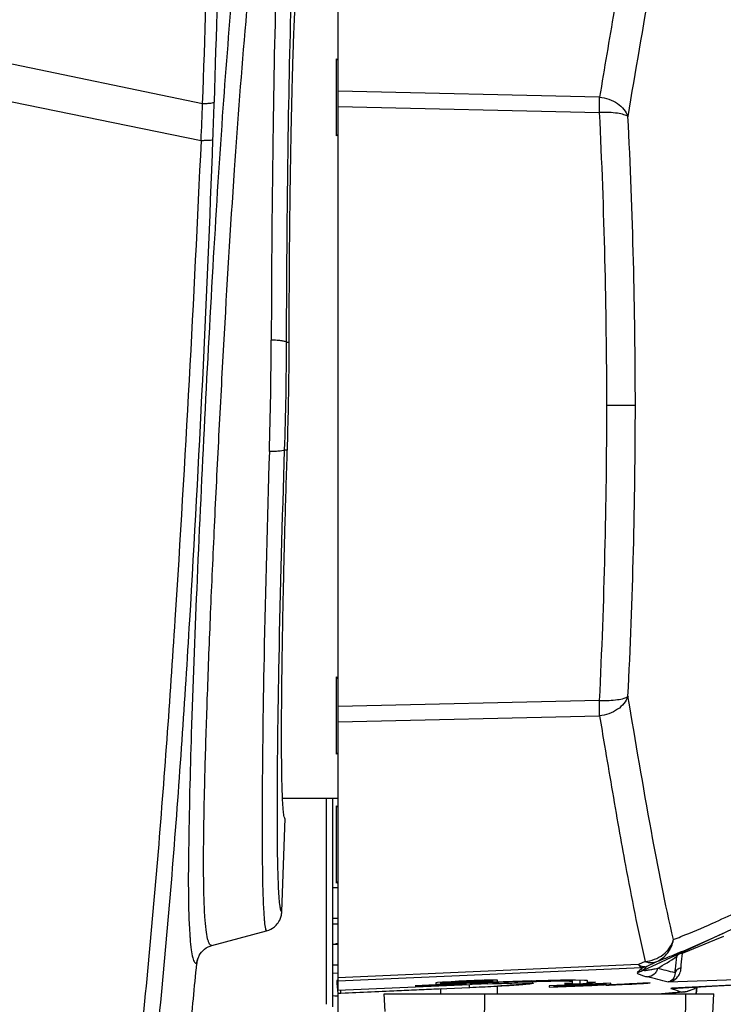
# Model space of a CAD drawing. Units: inches. Extents: x 0 to 22, y 0 to 17.
# Drawn here: x 6.6 to 7.6, y 12.6 to 13.9 of the extents above; entities that cross this region are included whole.
import ezdxf

# ---------------------------------------------------------------- set-up
doc = ezdxf.new("R2010")
doc.units = ezdxf.units.IN
doc.header["$LTSCALE"] = 1.21
doc.header["$MEASUREMENT"] = 0
doc.layers.get('0').update_dxf_attribs({"linetype": 'CONTINUOUS'})
doc.layers.add('02___PRT_ALL_AXES', color=7, linetype='CONTINUOUS')

msp = doc.modelspace()

# ---------------------------------------------------------------- linework, layer by layer
at = {"color": 7, "linetype": 'Continuous'}
for p, q in [((7.057, 14.1482), (7.057, 12.5873)), ((6.5338, 13.8441), (6.8759, 13.7727)), ((7.057, 13.8308), (7.0549, 13.8328)), ((7.0549, 13.7295), (7.0549, 13.8328)), ((6.5144, 13.797), (6.8739, 13.7236)), ((7.407, 13.7815), (7.057, 13.7896)), ((7.407, 13.7608), (7.407, 13.7815)), ((7.057, 13.7691), (7.407, 13.7608)), ((7.057, 13.7316), (7.0549, 13.7295)), ((6.9882, 13.4537), (6.9918, 13.4537)), ((7.4549, 13.369), (7.4167, 13.369)), ((6.9893, 13.3094), (6.9857, 13.3094)), ((7.057, 13.004), (7.0549, 13.0061)), ((7.0549, 12.9027), (7.0549, 13.0061)), ((7.407, 12.9747), (7.057, 12.9664)), ((7.407, 12.9541), (7.407, 12.9747)), ((7.057, 12.946), (7.407, 12.9541)), ((7.057, 12.9048), (7.0549, 12.9027)), ((7.0411, 12.8441), (7.0411, 12.5684)), ((7.0501, 12.5649), (7.0501, 12.8442)), ((7.057, 12.8318), (7.0549, 12.8338)), ((7.0549, 12.7305), (7.0549, 12.8338)), ((6.982, 12.6923), (6.9864, 12.8166)), ((7.057, 12.7325), (7.0549, 12.7305)), ((7.057, 12.7243), (7.0501, 12.7243)), ((7.057, 12.6829), (7.0501, 12.6829)), ((6.8885, 12.647), (6.9616, 12.6666)), ((7.0501, 12.676), (7.057, 12.676)), ((7.5718, 12.663), (7.477, 12.6188)), ((7.5201, 12.6375), (7.5613, 12.6544)), ((7.5613, 12.6544), (7.5734, 12.6593)), ((7.5718, 12.663), (7.5718, 12.663)), ((7.057, 12.6485), (7.0501, 12.6485)), ((7.5105, 12.6346), (7.5098, 12.6321)), ((7.5105, 12.6325), (7.5098, 12.6321)), ((7.5168, 12.6365), (7.5144, 12.6359)), ((7.5179, 12.6366), (7.5176, 12.6379)), ((7.5179, 12.6366), (7.5201, 12.6375)), ((7.4591, 12.6214), (7.057, 12.6038)), ((7.057, 12.5999), (7.4638, 12.6175)), ((7.468, 12.6257), (7.4591, 12.6214)), ((7.471, 12.6162), (7.4628, 12.6127)), ((7.4673, 12.6135), (7.4628, 12.6127)), ((7.4638, 12.6175), (7.4645, 12.6175)), ((7.4678, 12.6184), (7.4698, 12.6187)), ((7.4698, 12.6187), (7.4837, 12.6254)), ((7.477, 12.6188), (7.471, 12.6162)), ((7.0501, 12.6102), (7.057, 12.6103)), ((7.1948, 12.5974), (7.2636, 12.6004)), ((7.2636, 12.6004), (7.2636, 12.5989)), ((7.2682, 12.6007), (7.2642, 12.6007)), ((7.2705, 12.6008), (7.2682, 12.6007)), ((7.2705, 12.599), (7.2705, 12.6008)), ((7.3705, 12.6006), (7.3704, 12.5989)), ((7.3714, 12.6006), (7.3711, 12.6006)), ((7.387, 12.6004), (7.375, 12.6006)), ((7.3806, 12.6005), (7.3808, 12.5957)), ((7.4986, 12.5982), (7.6978, 12.6054)), ((7.0557, 12.6), (7.0557, 12.5962)), ((7.0557, 12.5962), (7.0567, 12.5832)), ((7.057, 12.5873), (7.2334, 12.5948)), ((7.195, 12.5892), (7.057, 12.583)), ((7.061, 12.5833), (7.0607, 12.5875)), ((7.061, 12.5833), (7.2331, 12.591)), ((7.2154, 12.5959), (7.1603, 12.593)), ((7.1603, 12.593), (7.2154, 12.595)), ((7.1879, 12.5954), (7.2705, 12.599)), ((7.1902, 12.5973), (7.1879, 12.5972)), ((7.1879, 12.5972), (7.1879, 12.5954)), ((7.1968, 12.5979), (7.1902, 12.5973)), ((7.2636, 12.5989), (7.1948, 12.5959)), ((7.1948, 12.5959), (7.1948, 12.5974)), ((7.1948, 12.5823), (7.1948, 12.5893)), ((7.1975, 12.5979), (7.1968, 12.5979)), ((7.2085, 12.5986), (7.1975, 12.5979)), ((7.2153, 12.5958), (7.2154, 12.5952)), ((7.2292, 12.5962), (7.2154, 12.5956)), ((7.2154, 12.5956), (7.2154, 12.5959)), ((7.2154, 12.5952), (7.2292, 12.5958)), ((7.2331, 12.591), (7.233, 12.5948)), ((7.2331, 12.591), (7.233, 12.5948)), ((7.2331, 12.591), (7.2336, 12.591)), ((7.2577, 12.5958), (7.2639, 12.596)), ((7.2637, 12.5977), (7.261, 12.5976)), ((7.2654, 12.5977), (7.2637, 12.5977)), ((7.2639, 12.596), (7.2692, 12.5962)), ((7.2705, 12.5823), (7.2705, 12.5928)), ((7.3111, 12.5971), (7.3164, 12.597)), ((7.3165, 12.5961), (7.3111, 12.5955)), ((7.4221, 12.5966), (7.3394, 12.593)), ((7.3394, 12.5912), (7.3969, 12.5937)), ((7.3394, 12.593), (7.3394, 12.5912)), ((7.3463, 12.5932), (7.4152, 12.5962)), ((7.4152, 12.5947), (7.3463, 12.5917)), ((7.3463, 12.5917), (7.3463, 12.5932)), ((7.3704, 12.5965), (7.3601, 12.596)), ((7.3601, 12.596), (7.3808, 12.5957)), ((7.3704, 12.5989), (7.3704, 12.5965)), ((7.3808, 12.5957), (7.4014, 12.5978)), ((7.3911, 12.5974), (7.3911, 12.5998)), ((7.4014, 12.5978), (7.3911, 12.5974)), ((7.3969, 12.5937), (7.4042, 12.5938)), ((7.4043, 12.594), (7.4221, 12.5948)), ((7.4152, 12.5962), (7.4152, 12.5947)), ((7.4221, 12.5948), (7.4221, 12.5966)), ((7.4749, 12.5971), (7.4675, 12.5968)), ((7.5038, 12.5898), (7.5022, 12.5897)), ((7.5039, 12.5898), (7.5022, 12.5897)), ((7.5022, 12.5897), (7.5038, 12.5897)), ((7.5022, 12.5897), (7.5073, 12.5881)), ((7.6978, 12.5996), (7.5038, 12.5898)), ((7.5038, 12.5897), (7.5039, 12.5897)), ((7.5073, 12.5881), (7.5121, 12.5865)), ((7.5365, 12.5914), (7.5357, 12.5823)), ((7.5373, 12.5913), (7.5364, 12.5823)), ((7.0529, 12.5794), (7.0501, 12.5797)), ((7.0529, 12.5794), (7.0501, 12.5797)), ((7.057, 12.5791), (7.0529, 12.5794)), ((7.057, 12.583), (7.057, 12.5502)), ((7.119, 12.5823), (7.5599, 12.5823)), ((7.1202, 12.5586), (7.119, 12.5823)), ((7.2519, 12.4563), (7.2534, 12.5823)), ((7.5044, 12.5837), (7.49, 12.5823)), ((7.4906, 12.5823), (7.5188, 12.5849)), ((7.5169, 12.5848), (7.5044, 12.5837)), ((7.5121, 12.5865), (7.5168, 12.5848)), ((7.5188, 12.5849), (7.5168, 12.5848)), ((7.521, 12.4704), (7.5223, 12.5823)), ((7.5541, 12.4707), (7.5599, 12.5823))]:
    msp.add_line(p, q, dxfattribs=at)
at = {"color": 3, "linetype": 'Continuous'}
msp.add_line((7.057, 12.6209), (7.0501, 12.6209), dxfattribs=at)
at = {"color": 7, "linetype": 'Continuous'}
for points in [[(7.5718, 12.663), (7.6068, 12.6801), (7.6485, 12.7034)], [(7.5039, 12.5897), (7.5646, 12.5929), (7.635, 12.5965), (7.6978, 12.5996)]]:
    msp.add_lwpolyline(points, dxfattribs=at)
for centre, radius, start, end in [((8.0497, 13.2176), 1.6593, 147.238, 157.4859), ((8.0534, 13.2037), 1.649, 147.0185, 157.1483), ((-9.0332, 14.3205), 15.9342, 358.03757, 359.0223), ((-5.2442, 14.2459), 12.1294, 357.76388, 359.02485), ((-3.463, 14.1778), 10.3469, 357.48415, 357.75591), ((-8.7475, 14.3111), 15.6483, 357.85172, 358.03607), ((-0.6119, 13.3668), 8.0286, 0.01601, 2.8128), ((-0.2147, 13.3664), 7.6696, 0.01985, 2.90735), ((1.7498, 13.4704), 5.218, 358.2121, 359.8469), ((2.1251, 13.4672), 4.8632, 358.1415, 359.8415), ((1.8609, 13.4646), 5.1309, 359.3747, 359.8788), ((2.8606, 13.4537), 4.1311, 358.8083, 359.3817), ((1.8327, 13.4752), 5.1593, 358.1591, 358.801), ((-0.6622, 13.37), 8.0789, 357.19602, 359.99376), ((-0.2806, 13.3708), 7.7355, 357.10573, 359.98648), ((6.9544, 12.6933), 0.0276, 344.7751, 357.9065), ((7.3365, 12.7133), 0.3794, 183.4288, 184.4816), ((7.1778, 12.7008), 0.2202, 184.4545, 185.9146), ((6.9544, 12.6933), 0.0276, 316.1786, 333.5829), ((6.9542, 12.6933), 0.0278, 333.6924, 344.8261), ((7.4032, 12.6978), 0.5456, 182.9848, 184.1275), ((6.9546, 12.6931), 0.0274, 309.3317, 316.1484), ((6.7759, 14.4797), 1.9654, 292.117, 293.4523), ((7.2654, 12.6883), 0.4074, 184.1854, 184.5272), ((6.9316, 14.0995), 1.5546, 291.6769, 292.075), ((7.0473, 12.676), 0.0276, 275.7566, 290.542), ((6.8958, 12.6203), 0.0278, 151.3757, 160.5209), ((7.3643, 12.8391), 0.253, 298.3356, 305.0985), ((7.5239, 12.6304), 0.0136, 160.6403, 170.7914), ((7.5193, 12.6203), 0.0163, 94.9982, 98.6731), ((-3.007, 13.5463), 9.9182, 354.10853, 354.65813), ((7.198, 14.2858), 1.6939, 279.1494, 279.3237), ((7.3188, 13.5492), 0.9474, 279.3331, 279.7051), ((7.3503, 13.365), 0.7605, 279.7066, 280.1627), ((7.4722, 12.6186), 0.0124, 346.7826, 349.653), ((7.2785, 11.7494), 0.8911, 75.0772, 76.6399), ((7.3051, 10.8607), 1.7406, 91.8201, 93.1813), ((7.2751, 11.8231), 0.7777, 91.0433, 91.8599), ((7.2678, 12.2174), 0.3834, 90.5404, 91.0272), ((7.374, 11.8954), 0.7052, 89.9218, 90.2135), ((7.2608, 11.7185), 0.9112, 74.8696, 76.6316), ((7.5472, 5.3197), 7.2835, 92.25236, 92.50236), ((7.4011, 8.6661), 3.9323, 92.089, 92.4439), ((7.4821, 7.0579), 5.5441, 91.7103, 92.2407), ((7.4477, 7.8169), 4.7839, 91.5663, 92.1782), ((7.5013, 12.6384), 0.0487, 271.0915, 272.962), ((7.5151, 12.6257), 0.0409, 285.0807, 289.547), ((7.5149, 12.6263), 0.0415, 287.0608, 302.9668), ((7.5149, 12.6261), 0.0413, 289.5913, 303.0515), ((7.5151, 12.6249), 0.0401, 272.4396, 277.3611), ((7.515, 12.6262), 0.0414, 275.2744, 287.0068), ((7.5151, 12.6249), 0.0401, 277.3535, 278.7778), ((7.5151, 12.6249), 0.0402, 278.7798, 279.9854), ((7.5148, 12.6263), 0.0415, 280.0041, 283.7536), ((7.5144, 12.6281), 0.0434, 283.7353, 285.1225)]:
    msp.add_arc(centre, radius, start, end, dxfattribs=at)
for centre, major_axis, ratio, start_param, end_param in [((7.0598, 12.6001), (0.00414, 0.00011), 0.020824, 2.327952, 3.141048), ((7.0598, 12.5963), (0.00414, 0.00011), 0.020824, 3.141046, 3.954109), ((7.0608, 12.5834), (0.00413, 0.00018), 0.021812, 3.140717, 4.756128)]:
    msp.add_ellipse(centre, major_axis=major_axis, ratio=ratio, start_param=start_param, end_param=end_param, dxfattribs=at)
for points, knots in [([(7.4451, 13.7554), (7.4552, 13.8155), (7.4736, 13.9243), (7.4946, 14.0327), (7.5059, 14.0807)], [0, 0, 0, 0, 0.552467, 1, 1, 1, 1]), ([(6.9293, 14.0477), (6.9235, 14.007), (6.9139, 13.9098), (6.9011, 13.7454), (6.889, 13.5495), (6.8777, 13.3386), (6.8681, 13.1305), (6.8608, 12.9427), (6.857, 12.7914), (6.8565, 12.7043), (6.8583, 12.6694)], [0, 0, 0, 0, 0.089173, 0.212086, 0.358342, 0.515725, 0.670977, 0.811027, 0.923952, 1, 1, 1, 1]), ([(6.8885, 12.647), (6.8873, 12.6467), (6.8851, 12.6487), (6.8838, 12.652), (6.8819, 12.6584), (6.8803, 12.6696), (6.8788, 12.6869), (6.8778, 12.709), (6.8771, 12.7479), (6.8775, 12.8072), (6.8794, 12.89), (6.8825, 12.9865), (6.8867, 13.0939), (6.8919, 13.209), (6.8978, 13.3288), (6.9063, 13.4877), (6.9173, 13.6724), (6.9317, 13.8634), (6.9429, 13.9763), (6.9497, 14.023)], [0, 0, 0, 0, 0.002633, 0.004934, 0.008077, 0.017018, 0.029557, 0.045639, 0.065155, 0.113947, 0.174506, 0.245075, 0.323624, 0.407907, 0.495532, 0.584006, 0.753541, 0.897558, 1, 1, 1, 1]), ([(6.9754, 13.9623), (6.9727, 13.8888), (6.9694, 13.7202), (6.9681, 13.5516), (6.9678, 13.4565)], [0, 0, 0, 0, 0.435951, 1, 1, 1, 1]), ([(6.9882, 13.4537), (6.9885, 13.5506), (6.99, 13.7197), (6.9935, 13.8889), (6.9966, 13.9611)], [0, 0, 0, 0, 0.572647, 1, 1, 1, 1]), ([(6.9918, 13.4537), (6.9918, 13.4873), (6.9921, 13.5528), (6.993, 13.6475), (6.9944, 13.734), (6.9959, 13.7995), (6.9973, 13.8456), (6.9984, 13.8747), (6.9995, 13.8998), (7.0007, 13.9207), (7.0019, 13.9372), (7.0031, 13.9489), (7.0043, 13.9562), (7.0052, 13.9593), (7.0058, 13.9603), (7.0061, 13.9603)], [0, 0, 0, 0, 0.198671, 0.387465, 0.559877, 0.709973, 0.775002, 0.832596, 0.882248, 0.923549, 0.956141, 0.979771, 0.994276, 0.998147, 1, 1, 1, 1]), ([(7.4328, 13.9322), (7.4306, 13.9204), (7.4219, 13.8701), (7.4134, 13.8198), (7.407, 13.7814)], [0, 0, 0, 0, 0.236418, 1, 1, 1, 1]), ([(6.8759, 13.7727), (6.878, 13.7728), (6.8817, 13.773), (6.8865, 13.7734), (6.8896, 13.774), (6.8913, 13.7744), (6.8916, 13.7749)], [0, 0, 0, 0, 0.39116, 0.697011, 0.900306, 1, 1, 1, 1]), ([(7.407, 13.7814), (7.4155, 13.7805), (7.4313, 13.7753), (7.4427, 13.7624), (7.4451, 13.7554)], [0, 0, 0, 0, 0.535898, 1, 1, 1, 1]), ([(7.4451, 13.7554), (7.4435, 13.7566), (7.4387, 13.7584), (7.4302, 13.7601), (7.4193, 13.761), (7.4113, 13.761), (7.407, 13.7608)], [0, 0, 0, 0, 0.15229, 0.382448, 0.673591, 1, 1, 1, 1]), ([(6.8739, 13.7236), (6.8639, 13.5099), (6.8472, 13.1893), (6.8168, 12.7624), (6.7865, 12.4427), (6.7438, 12.1245), (6.6886, 11.8082), (6.6354, 11.5459), (6.5845, 11.338), (6.5559, 11.2349), (6.5411, 11.1835)], [0, 0, 0, 0, 0.249972, 0.374971, 0.49998, 0.624987, 0.749984, 0.875002, 0.937498, 1, 1, 1, 1]), ([(6.5586, 11.179), (6.5899, 11.2816), (6.6458, 11.4889), (6.7104, 11.8043), (6.7659, 12.1213), (6.8084, 12.4403), (6.838, 12.7608), (6.8667, 13.1888), (6.8817, 13.5102), (6.8898, 13.7246)], [0, 0, 0, 0, 0.125023, 0.250034, 0.375046, 0.500044, 0.625042, 0.750035, 1, 1, 1, 1]), ([(6.8739, 13.7236), (6.876, 13.7236), (6.8797, 13.7237), (6.8846, 13.7238), (6.8877, 13.7242), (6.8894, 13.7243), (6.8898, 13.7246)], [0, 0, 0, 0, 0.392354, 0.70103, 0.905727, 1, 1, 1, 1]), ([(6.9882, 13.4537), (6.9881, 13.4543), (6.9855, 13.4548), (6.9818, 13.4557), (6.9752, 13.4562), (6.9704, 13.4564), (6.9678, 13.4565)], [0, 0, 0, 0, 0.088578, 0.299649, 0.622065, 1, 1, 1, 1]), ([(6.9653, 13.3076), (6.9624, 13.216), (6.9581, 13.0516), (6.9556, 12.8871), (6.9556, 12.8143)], [0, 0, 0, 0, 0.557248, 1, 1, 1, 1]), ([(6.9857, 13.3094), (6.9855, 13.3089), (6.9829, 13.3086), (6.9792, 13.3079), (6.9727, 13.3077), (6.9679, 13.3076), (6.9653, 13.3076)], [0, 0, 0, 0, 0.086597, 0.297349, 0.62047, 1, 1, 1, 1]), ([(6.976, 12.8145), (6.9758, 12.8864), (6.9782, 13.0514), (6.9827, 13.2164), (6.9857, 13.3094)], [0, 0, 0, 0, 0.435602, 1, 1, 1, 1]), ([(6.9864, 12.8166), (6.9861, 12.8166), (6.9855, 12.8176), (6.9847, 12.8206), (6.9838, 12.8276), (6.9831, 12.839), (6.9824, 12.855), (6.9819, 12.8751), (6.9817, 12.8995), (6.9816, 12.9277), (6.9817, 12.9724), (6.9825, 13.0361), (6.984, 13.1202), (6.9863, 13.2126), (6.9882, 13.2766), (6.9893, 13.3094)], [0, 0, 0, 0, 0.001828, 0.00565, 0.020013, 0.043452, 0.075818, 0.116872, 0.16627, 0.223616, 0.288424, 0.438226, 0.610683, 0.800045, 1, 1, 1, 1]), ([(7.407, 12.9747), (7.4113, 12.9747), (7.4193, 12.9746), (7.4303, 12.9755), (7.4387, 12.9771), (7.4437, 12.9788), (7.4451, 12.9803)], [0, 0, 0, 0, 0.326472, 0.617085, 0.846257, 1, 1, 1, 1]), ([(7.4451, 12.9803), (7.4428, 12.9732), (7.4313, 12.9602), (7.4155, 12.955), (7.407, 12.9541)], [0, 0, 0, 0, 0.464312, 1, 1, 1, 1]), ([(7.5059, 12.6548), (7.4946, 12.7029), (7.4736, 12.8113), (7.4552, 12.9201), (7.445, 12.9802)], [0, 0, 0, 0, 0.447511, 1, 1, 1, 1]), ([(7.407, 12.9541), (7.4092, 12.9409), (7.4176, 12.8906), (7.4262, 12.8403), (7.4328, 12.8033)], [0, 0, 0, 0, 0.263337, 1, 1, 1, 1]), ([(6.9556, 12.8143), (6.9556, 12.7895), (6.9558, 12.7483), (6.9567, 12.7071), (6.9577, 12.6906)], [0, 0, 0, 0, 0.600396, 1, 1, 1, 1]), ([(6.982, 12.6923), (6.9813, 12.6921), (6.9801, 12.6958), (6.9794, 12.7005), (6.9783, 12.7108), (6.9776, 12.7241), (6.9769, 12.7416), (6.9762, 12.7721), (6.976, 12.7969), (6.976, 12.8145)], [0, 0, 0, 0, 0.017387, 0.064668, 0.143773, 0.254547, 0.396428, 0.568674, 1, 1, 1, 1]), ([(7.4328, 12.8033), (7.4357, 12.7869), (7.4464, 12.7275), (7.4581, 12.6682), (7.468, 12.6257)], [0, 0, 0, 0, 0.276229, 1, 1, 1, 1]), ([(7.6416, 12.7167), (7.6353, 12.7133), (7.608, 12.699), (7.5799, 12.6861), (7.5581, 12.6766)], [0, 0, 0, 0, 0.230496, 1, 1, 1, 1]), ([(6.9587, 12.6781), (6.959, 12.6751), (6.9596, 12.6713), (6.9604, 12.6676), (6.9613, 12.6666), (6.9616, 12.6666)], [0, 0, 0, 0, 0.731552, 0.917031, 1, 1, 1, 1]), ([(6.8592, 12.6561), (6.8596, 12.6511), (6.8605, 12.6426), (6.862, 12.6329), (6.8638, 12.6273), (6.8651, 12.6244), (6.867, 12.6228), (6.8681, 12.6229)], [0, 0, 0, 0, 0.421977, 0.723048, 0.828883, 0.906993, 1, 1, 1, 1]), ([(7.468, 12.6257), (7.4765, 12.6264), (7.4931, 12.6325), (7.5036, 12.647), (7.5059, 12.6548)], [0, 0, 0, 0, 0.511932, 1, 1, 1, 1]), ([(7.4837, 12.6254), (7.4916, 12.6286), (7.5212, 12.6405), (7.5506, 12.6531), (7.5718, 12.663)], [0, 0, 0, 0, 0.267314, 1, 1, 1, 1]), ([(7.4837, 12.6254), (7.4893, 12.6281), (7.4996, 12.6364), (7.5048, 12.6485), (7.5059, 12.6548)], [0, 0, 0, 0, 0.496285, 1, 1, 1, 1]), ([(7.508, 12.6105), (7.5082, 12.6121), (7.5088, 12.6194), (7.5097, 12.6268), (7.5105, 12.6325)], [0, 0, 0, 0, 0.219801, 1, 1, 1, 1]), ([(7.5144, 12.6359), (7.5139, 12.6357), (7.5123, 12.635), (7.5108, 12.6337), (7.5105, 12.6325)], [0, 0, 0, 0, 0.299185, 1, 1, 1, 1]), ([(7.5161, 12.617), (7.5162, 12.6184), (7.5166, 12.625), (7.5173, 12.6315), (7.5179, 12.6366)], [0, 0, 0, 0, 0.219465, 1, 1, 1, 1]), ([(7.4645, 12.6175), (7.4642, 12.617), (7.4622, 12.6146), (7.4597, 12.6127), (7.4576, 12.6114)], [0, 0, 0, 0, 0.206271, 1, 1, 1, 1]), ([(7.4591, 12.6214), (7.4595, 12.6208), (7.4607, 12.6192), (7.4625, 12.6176), (7.4638, 12.6175)], [0, 0, 0, 0, 0.331404, 1, 1, 1, 1]), ([(7.4678, 12.6184), (7.4671, 12.6184), (7.464, 12.6185), (7.4611, 12.62), (7.4591, 12.6214)], [0, 0, 0, 0, 0.222519, 1, 1, 1, 1]), ([(7.4628, 12.6127), (7.4636, 12.6132), (7.4662, 12.6149), (7.4685, 12.617), (7.4698, 12.6187)], [0, 0, 0, 0, 0.298248, 1, 1, 1, 1]), ([(7.468, 12.6257), (7.4693, 12.6252), (7.4744, 12.6236), (7.4801, 12.6239), (7.4837, 12.6254)], [0, 0, 0, 0, 0.272974, 1, 1, 1, 1]), ([(7.4987, 12.5982), (7.5029, 12.5985), (7.5095, 12.6017), (7.5149, 12.6094), (7.5159, 12.6144), (7.5161, 12.617)], [0, 0, 0, 0, 0.461976, 0.717524, 1, 1, 1, 1]), ([(7.5161, 12.617), (7.5142, 12.6167), (7.5107, 12.6153), (7.5084, 12.6121), (7.508, 12.6105)], [0, 0, 0, 0, 0.532619, 1, 1, 1, 1]), ([(7.1976, 12.5976), (7.2081, 12.5986), (7.2292, 12.5994), (7.2502, 12.6005), (7.2608, 12.6004)], [0, 0, 0, 0, 0.499996, 1, 1, 1, 1]), ([(7.3711, 12.6006), (7.3675, 12.6006), (7.3493, 12.6004), (7.3312, 12.5999), (7.3167, 12.5995)], [0, 0, 0, 0, 0.197961, 1, 1, 1, 1]), ([(7.3911, 12.5998), (7.3911, 12.5999), (7.3906, 12.6), (7.3894, 12.6002), (7.388, 12.6003), (7.387, 12.6004)], [0, 0, 0, 0, 0.076342, 0.26479, 1, 1, 1, 1]), ([(7.4576, 12.6114), (7.4574, 12.6109), (7.4577, 12.6096), (7.4594, 12.6088), (7.462, 12.6077), (7.4661, 12.6064), (7.4696, 12.6055), (7.4715, 12.6051)], [0, 0, 0, 0, 0.109459, 0.203158, 0.330837, 0.635404, 1, 1, 1, 1]), ([(7.4824, 12.6113), (7.4818, 12.6104), (7.4791, 12.6071), (7.4747, 12.6052), (7.4715, 12.6051)], [0, 0, 0, 0, 0.258176, 1, 1, 1, 1]), ([(7.508, 12.6105), (7.508, 12.6074), (7.5063, 12.6016), (7.5011, 12.5985), (7.4987, 12.5982)], [0, 0, 0, 0, 0.560235, 1, 1, 1, 1]), ([(7.2336, 12.591), (7.239, 12.5912), (7.2497, 12.5917), (7.2651, 12.5925), (7.2772, 12.5932), (7.2861, 12.5937), (7.2921, 12.5941), (7.2974, 12.5945), (7.3022, 12.5948), (7.3063, 12.5952), (7.3097, 12.5955), (7.3121, 12.5957), (7.3137, 12.5959), (7.3146, 12.5961), (7.3153, 12.5962), (7.3158, 12.5963), (7.316, 12.5964), (7.3162, 12.5965), (7.3162, 12.5965)], [0, 0, 0, 0, 0.197312, 0.385639, 0.55822, 0.636637, 0.708848, 0.774204, 0.832118, 0.882066, 0.923609, 0.956373, 0.969374, 0.98008, 0.988476, 0.994557, 0.998339, 1, 1, 1, 1]), ([(7.2692, 12.5962), (7.2736, 12.5963), (7.2876, 12.5968), (7.3016, 12.5971), (7.3111, 12.5971)], [0, 0, 0, 0, 0.314775, 1, 1, 1, 1]), ([(7.3111, 12.5955), (7.3087, 12.5953), (7.2952, 12.5942), (7.2817, 12.5934), (7.2706, 12.5928)], [0, 0, 0, 0, 0.178679, 1, 1, 1, 1]), ([(7.3164, 12.597), (7.317, 12.5969), (7.3176, 12.5968), (7.3188, 12.5968), (7.3188, 12.5966)], [0, 0, 0, 0, 0.738938, 1, 1, 1, 1]), ([(7.3188, 12.5966), (7.3188, 12.5964), (7.3176, 12.5964), (7.3171, 12.5962), (7.3165, 12.5961)], [0, 0, 0, 0, 0.265385, 1, 1, 1, 1]), ([(7.3169, 12.5989), (7.3244, 12.5991), (7.335, 12.5994), (7.3481, 12.5996), (7.3558, 12.5996), (7.3619, 12.5996), (7.3662, 12.5995), (7.369, 12.5993), (7.37, 12.5991), (7.3704, 12.599), (7.3704, 12.5989)], [0, 0, 0, 0, 0.419688, 0.591756, 0.7356, 0.84946, 0.931915, 0.981962, 0.994799, 1, 1, 1, 1]), ([(7.4153, 12.594), (7.4269, 12.5944), (7.4468, 12.5953), (7.4667, 12.5963), (7.4749, 12.5971)], [0, 0, 0, 0, 0.586414, 1, 1, 1, 1]), ([(7.4675, 12.5968), (7.4607, 12.5962), (7.4447, 12.5954), (7.4288, 12.5946), (7.4196, 12.5943)], [0, 0, 0, 0, 0.424338, 1, 1, 1, 1])]:
    msp.add_open_spline(points, degree=3, knots=knots, dxfattribs=at)
for points in [[(6.9616, 12.6666), (6.9654, 12.6676), (6.969, 12.6695), (6.972, 12.6719)], [(6.8714, 12.6336), (6.8749, 12.64), (6.8815, 12.6452), (6.8885, 12.647)], [(6.8696, 12.6296), (6.8688, 12.6274), (6.8683, 12.6252), (6.8681, 12.623)], [(6.8681, 12.623), (6.8683, 12.6252), (6.8688, 12.6274), (6.8696, 12.6296)], [(7.4678, 12.6184), (7.4665, 12.6179), (7.4652, 12.6176), (7.4638, 12.6175)], [(7.4698, 12.6187), (7.4681, 12.618), (7.4663, 12.6176), (7.4645, 12.6175)], [(7.4843, 12.6158), (7.4839, 12.6142), (7.4833, 12.6127), (7.4824, 12.6113)], [(7.4576, 12.6114), (7.4594, 12.6115), (7.4612, 12.612), (7.4628, 12.6127)]]:
    msp.add_open_spline(points, degree=3, dxfattribs=at)
at = {"layer": '02___PRT_ALL_AXES', "color": 7, "linetype": 'Continuous'}
msp.add_line((6.983, 12.8442), (7.057, 12.8442), dxfattribs=at)

doc.saveas('drawing.dxf')
